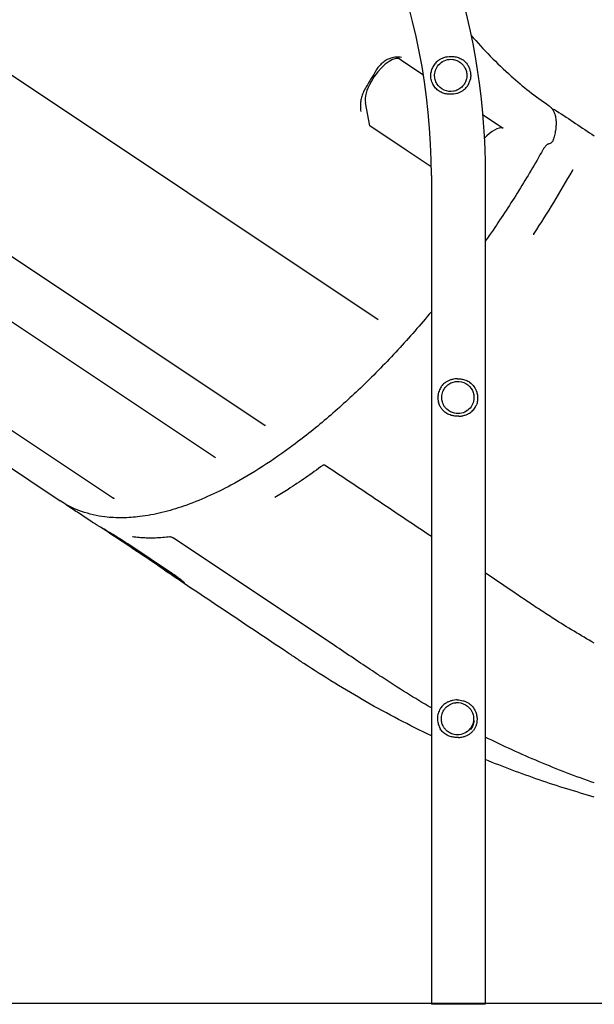
# Model space of a CAD drawing. Units: millimetres. Extents: x 0 to 59400, y 0 to 21000.
# Drawn here: x 43059 to 43576, y 4146 to 5032 of the extents above; entities that cross this region are included whole.
import ezdxf

# ---------------------------------------------------------------- set-up
doc = ezdxf.new("R2010")
doc.units = ezdxf.units.MM
doc.header["$LTSCALE"] = 15
doc.layers.add('P001', color=131, linetype='Continuous')
doc.layers.add('P_7THICK', color=7, linetype='Continuous')

msp = doc.modelspace()

# ---------------------------------------------------------------- linework, layer by layer
at = {"layer": 'P001', "extrusion": (-5.93303e-13, 0, -1)}
for p, q in [((43381.38, 4761.92, 0), (42936.63, 5058.42, 0)), ((43400.28, 4997.05, 0), (43404.53, 4994.22, 0)), ((43404.53, 4994.22, 0), (43422.19, 4982.44, 0)), ((43374.1, 4936.45, 0), (43370, 4957.32, 0)), ((43475.53, 4946.88, 0), (43488.67, 4938.12, 0)), ((43488.67, 4938.12, 0), (43494.03, 4934.55, 0)), ((42885.66, 4929.55, 0), (43279.81, 4666.78, 0)), ((43406.84, 4914.62, 0), (43374.1, 4936.45, 0)), ((43429.31, 4899.64, 0), (43406.84, 4914.62, 0)), ((43429.36, 4891.81, 0), (43429.36, 4145.82, 0)), ((43477.96, 4891.81, 0), (43477.96, 4145.82, 0)), ((43234.97, 4637.68, 0), (42885.66, 4870.55, 0)), ((42885.66, 4773.08, 0), (43143.24, 4601.36, 0)), ((42885.66, 4738.72, 0), (43095.28, 4598.97, 0))]:
    msp.add_line(p, q, dxfattribs=at)
at = {"layer": 'P001'}
msp.add_line((43477.96, 4145.82, 0), (43429.36, 4145.82, 0), dxfattribs=at)
at = {"layer": 'P001', "elevation": 0}
for points in [[(43465.03, 5018.22, 0.015908), (43482.44, 4999.2, 0.017855), (43501.09, 4981.39, 0.015409), (43517.53, 4967.66, 0.016003), (43534.8, 4954.99)], [(43444.01, 4998.62, 0.020595), (43442.15, 4998.23, 0.021986), (43440.32, 4997.68, 0.034722), (43437.72, 4996.56, 0.040415), (43435.32, 4995.07, 0.061729), (43432.4, 4992.3, 0.066063), (43430.28, 4988.89, 0.032526), (43429.56, 4986.96, 0.030313), (43429.08, 4984.96)], [(43444.01, 4998.62, -0.030072), (43446.83, 4998.91, -0.034166), (43449.66, 4998.83, -0.055513), (43453.58, 4998.02, -0.064359), (43457.19, 4996.3, -0.056294), (43459.84, 4994.12, -0.051478), (43461.98, 4991.43, -0.044766), (43463.41, 4988.66, -0.042229), (43464.33, 4985.69, -0.048843), (43464.77, 4982.09, -0.052484), (43464.48, 4978.48)], [(43402.51, 4998.04, 0.06592), (43397.72, 4998.38, 0.061247), (43393, 4997.5, 0.021435), (43391.31, 4996.89, 0.02067), (43389.68, 4996.14, 0.025848), (43387.72, 4995, 0.023582), (43385.87, 4993.67, 0.043827), (43382.7, 4990.67, 0.040242), (43380.08, 4987.17, 0.0033), (43379.89, 4986.87, 0.003309), (43379.7, 4986.56)], [(43402.58, 4998.02, 0.000494), (43402.55, 4998.03, 0.000494), (43402.51, 4998.04)], [(43379.7, 4986.56, -0.002241), (43375.2, 4979.07, -0.002227), (43370.63, 4971.62)], [(43449.43, 4965.21, -0.021141), (43447.52, 4965.02, -0.021629), (43445.59, 4964.98, -0.047968), (43441.75, 4965.46, -0.058334), (43438.1, 4966.73, -0.067213), (43434.64, 4969.02, -0.063409), (43431.89, 4972.13, -0.065456), (43429.86, 4976.14, -0.062433), (43428.91, 4980.55, -0.031058), (43428.86, 4982.76, -0.032399), (43429.08, 4984.96)], [(43449.7, 4965.26, 0.029871), (43452.37, 4965.89, 0.032453), (43454.95, 4966.84, 0.035075), (43457.31, 4968.1, 0.040195), (43459.45, 4969.7, 0.057071), (43461.83, 4972.32, 0.057213), (43463.55, 4975.42, 0.024561), (43464.09, 4976.93, 0.023697), (43464.48, 4978.48)], [(43370.63, 4971.62, 0.03266), (43368.39, 4967.4, 0.034422), (43366.72, 4962.92, 0.03212), (43365.8, 4958.85, 0.035767), (43365.44, 4954.69, 0.024876), (43365.53, 4952.02, 0.027416), (43365.9, 4949.38)], [(43449.43, 4965.21, 0.001506), (43449.57, 4965.24, 0.001512), (43449.7, 4965.26)], [(43534.8, 4954.99, -0.058781), (43537.17, 4952.92, -0.051454), (43539.03, 4950.39, -0.043671), (43540.26, 4947.79, -0.033804), (43541.07, 4945.03, -0.022972), (43541.45, 4942.88, -0.018816), (43541.65, 4940.7, -0.026768), (43541.64, 4937.15, -0.020064), (43541.31, 4933.62, -0.022949), (43540.47, 4929.01, -0.017426), (43539.26, 4924.49, -0.001656), (43539.12, 4924.04, -0.001625), (43538.98, 4923.6)], [(43534.8, 4954.99, -0.000011), (43534.8, 4954.99, -0.000011), (43534.8, 4954.99)], [(43365.9, 4949.38, 0.000073), (43365.9, 4949.38, 0.000073), (43365.9, 4949.37)], [(43538.01, 4951.92, -0.039952), (43540.15, 4951.16, -0.042172), (43542.14, 4950.07)], [(43542.14, 4950.07, 0.000299), (43559.11, 4938.78, 0.000242), (43576.09, 4927.5)], [(43534.51, 4920.12, 0.029625), (43534.26, 4920, 0.012915), (43534.02, 4919.85, 0.02756), (43533.43, 4919.43, 0.016393), (43532.87, 4918.95, 0.030505), (43531.73, 4917.76, 0.02293), (43530.72, 4916.46, 0.012543), (43530.22, 4915.71, 0.012895), (43529.75, 4914.93)], [(43538.97, 4923.59, -0.061144), (43538.6, 4922.78, -0.036345), (43538.08, 4922.05, -0.063394), (43536.91, 4920.98, -0.08401), (43535.49, 4920.29, -0.0353), (43534.87, 4920.16, -0.03403), (43534.24, 4920.11)], [(43538.97, 4923.59, 0.000075), (43538.97, 4923.59, 0.000075), (43538.97, 4923.59)], [(43529.75, 4914.93, -0.011026), (43508.11, 4878.34, -0.010745), (43484.9, 4842.73, -0.001548), (43481.45, 4837.71, -0.001554), (43477.96, 4832.71)], [(43556.11, 4896.18, -0.008514), (43539.38, 4867.69, -0.008329), (43521.69, 4839.77)], [(43556.28, 4896.42, 0.031996), (43556.19, 4896.31, 0.02731), (43556.11, 4896.18)], [(43556.94, 4896.59, 0.080485), (43556.7, 4896.6, 0.073002), (43556.47, 4896.54, 0.040533), (43556.37, 4896.49, 0.063034), (43556.28, 4896.42)], [(43521.69, 4839.77, 0.040761), (43521.48, 4839.39, 0.046661), (43521.35, 4838.99, 0.035719), (43521.3, 4838.7, 0.056174), (43521.31, 4838.41)], [(43521.31, 4838.41, -0.000024), (43521.31, 4838.41, -0.000024), (43521.31, 4838.41)], [(43478.12, 4777.41, 0.050443), (43478.04, 4777.44, 0.029567), (43477.96, 4777.45)], [(43429.36, 4769.17, -0.012691), (43399.25, 4734.88, -0.014488), (43367.33, 4702.28, -0.014244), (43336.89, 4674.58, -0.017581), (43304.77, 4648.88, -0.016098), (43277.49, 4629.93, -0.021222), (43248.89, 4613.06, -0.017038), (43227.98, 4602.8, -0.022346), (43206.33, 4594.22, -0.022602), (43186.82, 4588.45, -0.030269), (43166.82, 4584.77, -0.02676), (43151.15, 4583.71, -0.033881), (43135.48, 4584.54, -0.053475), (43114.51, 4589.41, -0.063379), (43095.28, 4598.97)], [(43451.94, 4708.88, 0.029871), (43449.23, 4708.51, 0.032453), (43446.58, 4707.8, 0.035075), (43444.11, 4706.76, 0.040195), (43441.82, 4705.37, 0.058006), (43439.18, 4702.93, 0.058013), (43437.17, 4699.96, 0.068782), (43435.64, 4695.67, 0.063671), (43435.29, 4691.12, 0.022444), (43435.44, 4689.49, 0.022693), (43435.74, 4687.89)], [(43452.8, 4708.94, 0.004709), (43452.37, 4708.91, 0.004752), (43451.94, 4708.88)], [(43452.8, 4708.94, -0.019636), (43454.61, 4708.86, -0.020355), (43456.41, 4708.63, -0.04967), (43460.28, 4707.59, -0.060101), (43463.82, 4705.73, -0.087764), (43467.75, 4701.86, -0.078761), (43470.21, 4696.9, -0.045922), (43470.92, 4693.57, -0.046585), (43471.01, 4690.16, -0.030202), (43470.75, 4688.06, -0.032164), (43470.22, 4686.02)], [(43454.13, 4675.12, -0.03086), (43451.2, 4675.2, -0.035283), (43448.32, 4675.67, -0.059519), (43444.25, 4677.16, -0.068053), (43440.7, 4679.62, -0.045603), (43438.72, 4681.79, -0.042005), (43437.15, 4684.28, -0.027115), (43436.35, 4686.05, -0.026187), (43435.74, 4687.89)], [(43454.13, 4675.12, 0.01428), (43455.46, 4675.23, 0.015002), (43456.79, 4675.42, 0.037164), (43459.89, 4676.21, 0.044199), (43462.82, 4677.48, 0.060978), (43466.13, 4679.84, 0.066592), (43468.72, 4682.95, 0.027567), (43469.55, 4684.44, 0.025963), (43470.22, 4686.02)], [(43279.93, 4666.69), (43279.92, 4666.69, 0.055882), (43279.87, 4666.74, 0.012678), (43279.81, 4666.78)], [(43331.57, 4630.88, -0.008971), (43316.15, 4619.81, -0.010328), (43300.31, 4609.34, -0.004041), (43294.36, 4605.65, -0.004291), (43288.35, 4602.06)], [(43333.81, 4630.81, 0.044177), (43333.6, 4630.92, 0.027195), (43333.37, 4631.01, 0.01662), (43333.22, 4631.05, 0.015154), (43333.06, 4631.08, 0.04657), (43332.55, 4631.12, 0.053801), (43332.03, 4631.06, 0.022864), (43331.85, 4631.01, 0.03529), (43331.68, 4630.94, 0.014827), (43331.62, 4630.91, 0.030846), (43331.57, 4630.88)], [(43429.36, 4566.82, 0.000434), (43381.61, 4598.86, 0.000436), (43333.81, 4630.81)], [(43143.77, 4600.94), (43143.72, 4600.99, 0.032309), (43143.49, 4601.19, 0.012708), (43143.24, 4601.36)], [(43102.82, 4593.95, -0.006616), (43100.97, 4595.22, -0.006603), (43099.16, 4596.53)], [(43123.97, 4579.86, 0.000043), (43113.39, 4586.91, 0.000043), (43102.82, 4593.95)], [(43125.23, 4579.06, -0.001327), (43124.6, 4579.45, -0.007971), (43123.97, 4579.86)], [(43123.97, 4579.86, 0.000002), (43123.97, 4579.86, 0.000002), (43123.97, 4579.86)], [(43127.1, 4577.93, -0.00086), (43126.17, 4578.49, -0.001879), (43125.23, 4579.06)], [(43157.83, 4559.1, 0.006882), (43150.36, 4563.93, 0.003985), (43142.79, 4568.59, 0.002601), (43136.31, 4572.47, -0.000109), (43129.82, 4576.31, -0.000381), (43128.46, 4577.12, -0.000906), (43127.1, 4577.93)], [(43137.23, 4571.56, 0.001812), (43134.35, 4573.47, 0.002428), (43131.46, 4575.35)], [(43173.97, 4547.05, 0.0001), (43155.6, 4559.31, 0.0001), (43137.23, 4571.56)], [(43141.83, 4569.17, -0.00004), (43156.54, 4559.37, -0.00004), (43171.24, 4549.56, 0.000009), (43172.92, 4548.43, 0.000022), (43174.61, 4547.31)], [(43176.63, 4565.46, -0.01052), (43171.43, 4565.57, -0.011358), (43166.25, 4565.91, -0.006826), (43163.23, 4566.21, -0.007135), (43160.23, 4566.61)], [(43194.05, 4566.59, -0.010941), (43187.48, 4565.91, -0.012127), (43180.89, 4565.53, -0.004052), (43178.76, 4565.48, -0.004194), (43176.63, 4565.46)], [(43197.24, 4565.36, 0.033047), (43196.4, 4565.85, 0.025159), (43195.51, 4566.23, 0.017003), (43194.94, 4566.42, 0.030338), (43194.35, 4566.55, 0.008943), (43194.21, 4566.57, 0.020391), (43194.08, 4566.59, 0.014489), (43194.04, 4566.59, -0.995317), (43194.04, 4566.59)], [(43429.36, 4412.6, -0.007821), (43406.99, 4426.08, -0.005716), (43384.98, 4440.15, -0.000799), (43380.67, 4442.99, -0.000624), (43376.37, 4445.84, -0.001626), (43359.2, 4457.32, 0.001155), (43342.04, 4468.82), (43260.78, 4523), (43197.24, 4565.36)], [(43200.72, 4528.67, -0.00171), (43199.32, 4529.61, -0.001037), (43197.92, 4530.56, -0.002312), (43192.89, 4534.04, 0.000211), (43187.87, 4537.53, 0.00134), (43180.94, 4542.33, 0.003554), (43173.97, 4547.05)], [(43174.61, 4547.31, -0.001091), (43182.38, 4542.1, 0.000149), (43190.14, 4536.87, 0.000639), (43195.07, 4533.56, 0.002956), (43200.02, 4530.29, 0.002076), (43201.83, 4529.12, 0.002826), (43203.65, 4527.97)], [(43206.95, 4525.35, -0.979421), (43206.94, 4525.35, 0.03083), (43206.82, 4525.5, 0.022118), (43206.41, 4525.91, 0.005551), (43205.97, 4526.3, 0.011792), (43204.7, 4527.36, 0.004687), (43203.4, 4528.37, 0.008255), (43200.32, 4530.64, 0.004402), (43197.18, 4532.83, 0.001691), (43195.88, 4533.72, 0.001474), (43194.58, 4534.59)], [(43576.09, 4470.85, -0.006676), (43557.8, 4481.59, -0.005677), (43539.79, 4492.78, -0.003676), (43527.53, 4500.72, -0.002097), (43515.36, 4508.8, -0.00081), (43509.11, 4512.99, -0.000472), (43502.88, 4517.21), (43477.96, 4534.1)], [(43200.75, 4528.65, -0.000038), (43200.73, 4528.66, -0.000038), (43200.72, 4528.67)], [(43429.36, 4387.52, -0.017977), (43370.81, 4418.08, -0.016935), (43314.52, 4452.65, -0.001504), (43306.23, 4458.17, 0.000328), (43297.95, 4463.72, 0.000206), (43249.35, 4496.18, 0.000204), (43200.75, 4528.65)], [(43451.56, 4419.77, 0.029871), (43448.84, 4419.39, 0.032453), (43446.19, 4418.68, 0.035075), (43443.72, 4417.64, 0.040195), (43441.44, 4416.25, 0.058006), (43438.79, 4413.82, 0.058013), (43436.78, 4410.84, 0.068782), (43435.25, 4406.55, 0.063671), (43434.9, 4402, 0.06077), (43435.65, 4397.68, 0.064966), (43437.45, 4393.68)], [(43452.61, 4419.83, 0.005756), (43452.08, 4419.8, 0.005813), (43451.56, 4419.77)], [(43452.61, 4419.83, -0.029177), (43455.31, 4419.61, -0.032598), (43457.97, 4419.05, -0.037402), (43460.63, 4418.1, -0.042262), (43463.1, 4416.74, -0.075281), (43466.59, 4413.56, -0.069486), (43469.04, 4409.51, -0.050547), (43470.13, 4406.04, -0.048581), (43470.51, 4402.43, -0.039967), (43470.3, 4399.56, -0.043701), (43469.62, 4396.76, -0.041927), (43468.58, 4394.37, -0.04485), (43467.15, 4392.2)], [(43467.79, 4400.89, -0.065988), (43466.76, 4396.81, -0.067867), (43464.68, 4393.16)], [(43453.93, 4386.01, -0.02134), (43451.92, 4385.99, -0.022392), (43449.91, 4386.15, -0.04656), (43446.27, 4386.96, -0.055233), (43442.86, 4388.48, -0.059348), (43439.85, 4390.77, -0.056205), (43437.45, 4393.68)], [(43453.93, 4386.01, 0.021578), (43455.93, 4386.23, 0.023104), (43457.89, 4386.62, 0.034722), (43460.58, 4387.49, 0.040415), (43463.11, 4388.75, 0.040149), (43465.27, 4390.3, 0.042964), (43467.15, 4392.2)], [(43576.09, 4345.06, -0.016132), (43526.37, 4364.17, -0.015751), (43477.96, 4386.41)], [(43576.09, 4332.42, -0.014305), (43526.55, 4347.83, -0.014219), (43477.96, 4366.05)]]:
    msp.add_lwpolyline(points, format="xyb", dxfattribs=at)
for points in [[(43449.29, 4967.65, -0.150298), (43440.84, 4968.73, -0.14997), (43434.45, 4974.37, -0.073931), (43432.79, 4978.28, -0.073134), (43432.33, 4982.5, -0.098195), (43433.63, 4987.95, -0.096633), (43436.9, 4992.5, -0.111006), (43442.31, 4995.72, -0.108928), (43448.59, 4996.33, -0.068065), (43452.35, 4995.34, -0.06727), (43455.71, 4993.39, -0.042197), (43457.51, 4991.73, -0.042), (43459.01, 4989.8, -0.066347), (43460.64, 4986.35, -0.06569), (43461.31, 4982.59, -0.042341), (43461.22, 4980.18, -0.040511), (43460.73, 4977.82, -0.057617), (43459.46, 4974.82, -0.055535), (43457.55, 4972.18, -0.074627), (43454.24, 4969.47, -0.073858), (43450.28, 4967.85, -0.00872), (43449.78, 4967.74, -0.008774)], [(43452.13, 4706.47, -0.150298), (43460.45, 4704.61, -0.14997), (43466.28, 4698.4, -0.073931), (43467.57, 4694.36, -0.073134), (43467.64, 4690.11, -0.098195), (43465.84, 4684.8, -0.096633), (43462.17, 4680.57, -0.111006), (43456.47, 4677.87, -0.108928), (43450.17, 4677.85, -0.068065), (43446.52, 4679.18, -0.06727), (43443.35, 4681.43, -0.042197), (43441.71, 4683.25, -0.042), (43440.4, 4685.32, -0.066347), (43439.1, 4688.9, -0.06569), (43438.78, 4692.71, -0.042341), (43439.09, 4695.1, -0.040511), (43439.8, 4697.4, -0.057617), (43441.34, 4700.27, -0.055535), (43443.48, 4702.72, -0.074627), (43447.04, 4705.11, -0.073858), (43451.13, 4706.36, -0.00872), (43451.63, 4706.42, -0.008774)], [(43451.75, 4417.35, -0.150298), (43460.06, 4415.49, -0.14997), (43465.9, 4409.28, -0.073931), (43467.19, 4405.24, -0.073134), (43467.25, 4400.99, -0.098195), (43465.46, 4395.69, -0.096633), (43461.78, 4391.45, -0.111006), (43456.09, 4388.76, -0.108928), (43449.78, 4388.73, -0.068065), (43446.13, 4390.06, -0.06727), (43442.96, 4392.32, -0.042197), (43441.33, 4394.13, -0.042), (43440.02, 4396.2, -0.066347), (43438.72, 4399.79, -0.06569), (43438.39, 4403.59, -0.042341), (43438.71, 4405.98, -0.040511), (43439.41, 4408.29, -0.057617), (43440.95, 4411.15, -0.055535), (43443.1, 4413.61, -0.074627), (43446.65, 4415.99, -0.073858), (43450.75, 4417.24, -0.00872), (43451.25, 4417.31, -0.008774)]]:
    msp.add_lwpolyline(points, format="xyb", close=True, dxfattribs=at)
for points in [[(43537.62, 4952.02), (43537.62, 4952.02)], [(43194.58, 4534.59), (43157.83, 4559.1)]]:
    msp.add_lwpolyline(points, dxfattribs=at)
at = {"layer": 'P001'}
for centre, radius, start, end in [((42853.66, 4891.81, 0), 575.7, 0, 86.8136), ((43453.84, 4402.01, 0), 14, 320.76326, 355.38279)]:
    msp.add_arc(centre, radius, start, end, dxfattribs=at)
at = {"layer": 'P001', "extrusion": (-5.93303e-13, 0, -1)}
msp.add_arc((-42853.66, 4891.81, 0), 624.3, 145.07695, 180, dxfattribs=at)
at = {"layer": 'P001'}
for centre, major_axis, start_param, end_param in [((43387.21, 4973.8, 0), (-14.98, -22.47), 3.315449, 4.886245), ((43386.31, 4973.98, 0), (-13.87, -20.8), 4.886245, 5.872111), ((43480.96, 4911.3, 0), (-14.98, -22.47), 3.315449, 4.356059)]:
    msp.add_ellipse(centre, major_axis=major_axis, ratio=0.433013, start_param=start_param, end_param=end_param, dxfattribs=at)
at = {"layer": 'P001', "extrusion": (0, 0, -1)}
msp.add_ellipse((43184.34, 4540.9, 0), major_axis=(-22.59, 14.79), ratio=0.017213, start_param=3.56217, end_param=3.675228, dxfattribs=at)
at = {"layer": 'P_7THICK'}
msp.add_line((32142.91, 4146.81, 0), (45909.62, 4146.81, 0), dxfattribs=at)

doc.saveas('drawing.dxf')
